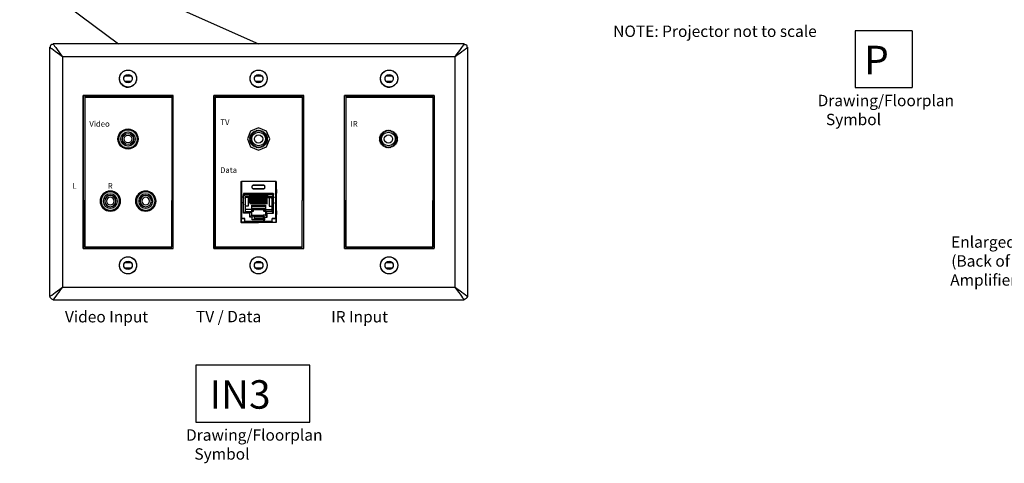
# Model space of a CAD drawing. Units: inches. Extents: x -10 to 100, y -32 to -5.
# Drawn here: x 73 to 90, y -28 to -20 of the extents above; entities that cross this region are included whole.
import ezdxf

# ---------------------------------------------------------------- set-up
doc = ezdxf.new("R2010")
doc.units = ezdxf.units.IN
doc.header["$MEASUREMENT"] = 0
doc.layers.add('1', color=7, linetype='Continuous')
doc.layers.add('7', color=7, linetype='Continuous')
doc.styles.get("Standard").update_dxf_attribs({"font": 'Eurosti.TTF'})

# ---------------------------------------------------------------- blocks, each defined once
blk = doc.blocks.new('3.5MM JACK')
at = {"ltscale": 0.5}
for p, q in [((-0.149, 0.016), (-0.119, 0.016)), ((0.119, 0.016), (0.149, 0.016)), ((-0.149, -0.016), (-0.119, -0.016)), ((0.119, -0.016), (0.149, -0.016))]:
    blk.add_line(p, q, dxfattribs=at)
blk.add_lwpolyline([(0.135, 0.056), (0.15, 0.049), (0.142, 0.034), (0.156, 0.025), (0.146, 0.011), (0.157, 0), (0.146, -0.011), (0.156, -0.025), (0.142, -0.034), (0.15, -0.049), (0.135, -0.056), (0.14, -0.071), (0.125, -0.077), (0.127, -0.093), (0.111, -0.095), (0.111, -0.111), (0.095, -0.111), (0.093, -0.127), (0.077, -0.125), (0.071, -0.14), (0.056, -0.135), (0.049, -0.15), (0.034, -0.142), (0.025, -0.156), (0.011, -0.146), (0, -0.157), (-0.011, -0.146), (-0.025, -0.156), (-0.034, -0.142), (-0.049, -0.15), (-0.056, -0.135), (-0.071, -0.14), (-0.077, -0.125), (-0.093, -0.127), (-0.095, -0.111), (-0.111, -0.111), (-0.111, -0.095), (-0.127, -0.093), (-0.125, -0.077), (-0.14, -0.071), (-0.135, -0.056), (-0.15, -0.049), (-0.142, -0.034), (-0.156, -0.025), (-0.146, -0.011), (-0.157, 0), (-0.146, 0.011), (-0.156, 0.025), (-0.142, 0.034), (-0.15, 0.049), (-0.135, 0.056), (-0.14, 0.071), (-0.125, 0.077), (-0.127, 0.093), (-0.111, 0.095), (-0.111, 0.111), (-0.095, 0.111), (-0.093, 0.127), (-0.077, 0.125), (-0.071, 0.14), (-0.056, 0.135), (-0.049, 0.15), (-0.034, 0.142), (-0.025, 0.156), (-0.011, 0.146), (0, 0.157), (0.011, 0.146), (0.025, 0.156), (0.034, 0.142), (0.049, 0.15), (0.056, 0.135), (0.071, 0.14), (0.077, 0.125), (0.093, 0.127), (0.095, 0.111), (0.111, 0.111), (0.111, 0.095), (0.127, 0.093), (0.125, 0.077), (0.14, 0.071)], close=True, dxfattribs=at)
blk.add_circle((0, 0), 0.12)
blk.add_circle((0, 0), 0.0735, dxfattribs=at)
for start, end in [(6.4142, 173.5858), (186.4142, 353.5858)]:
    blk.add_arc((0, 0), 0.141, start, end, dxfattribs=at)
blk = doc.blocks.new('RCA-L')
h = blk.add_hatch(color=256)
edge = h.paths.add_edge_path(flags=16)
edge.add_arc((0, 0), 0.124, 0, 360)
edge = h.paths.add_edge_path()
edge.add_arc((0, 0), 0.163, 0, 360)
for radius in [0.177, 0.163, 0.163, 0.163, 0.124, 0.124, 0.124, 0.0984, 0.0984, 0.0984, 0.0669, 0.0669, 0.0669]:
    blk.add_circle((0, 0), radius)
blk = doc.blocks.new('RCA-R')
h = blk.add_hatch(color=1)
edge = h.paths.add_edge_path(flags=16)
edge.add_arc((0, 0), 0.124, 0, 360)
edge = h.paths.add_edge_path()
edge.add_arc((0, 0), 0.163, 0, 360)
for radius in [0.177, 0.163, 0.163, 0.163, 0.124, 0.124, 0.124, 0.0984, 0.0984, 0.0984, 0.0669, 0.0669, 0.0669]:
    blk.add_circle((0, 0), radius)
blk = doc.blocks.new('RCA-COMP')
h = blk.add_hatch(color=2)
edge = h.paths.add_edge_path(flags=16)
edge.add_arc((0, 0), 0.124, -90, 270)
edge = h.paths.add_edge_path()
edge.add_arc((0, 0), 0.163, -90, 270)
for radius in [0.177, 0.175, 0.171, 0.163, 0.163, 0.163, 0.124, 0.124, 0.124, 0.0984, 0.0984, 0.0984, 0.0669, 0.0669, 0.0669]:
    blk.add_circle((0, 0), radius)

msp = doc.modelspace()

# ---------------------------------------------------------------- linework, layer by layer
for p, q in [((72.887, -19.008), (76.887, -20.789)), ((72.687, -19.495), (74.426, -20.789)), ((88.382, -20.559), (88.382, -21.559)), ((73.83, -21.724), (75.36, -21.724)), ((76.126, -21.724), (77.656, -21.724)), ((78.421, -21.724), (79.951, -21.724)), ((79.976, -21.696), (79.972, -24.377)), ((73.83, -24.356), (75.36, -24.356)), ((76.126, -24.356), (77.656, -24.356)), ((78.421, -24.356), (79.951, -24.356))]:
    msp.add_line(p, q)
msp.add_lwpolyline([(88.382, -20.559), (87.379, -20.559), (87.379, -21.559), (88.382, -21.559)])
for points in [[(76.69, -22.461), (76.747, -22.6), (76.887, -22.658), (77.026, -22.6), (77.084, -22.461), (77.026, -22.322), (76.887, -22.264), (76.747, -22.322)], [(75.785, -27.435), (77.79, -27.435), (77.79, -26.435), (75.785, -26.435)]]:
    msp.add_lwpolyline(points, close=True)
for centre, radius in [((74.592, -21.4), 0.15), ((76.887, -21.4), 0.15), ((79.183, -21.4), 0.15), ((76.887, -22.461), 0.12), ((79.171, -22.461), 0.12), ((74.28, -23.552), 0.175), ((74.28, -23.552), 0.171), ((74.903, -23.552), 0.175), ((74.903, -23.552), 0.171), ((74.592, -24.681), 0.15), ((76.887, -24.681), 0.15), ((79.183, -24.681), 0.15)]:
    msp.add_circle(centre, radius)
at = {"layer": '1'}
for p, q in [((76.574, -23.347), (76.574, -23.413)), ((76.575, -23.207), (76.584, -23.207)), ((76.575, -23.207), (76.575, -23.922)), ((76.584, -23.857), (76.584, -23.207)), ((77.185, -23.207), (76.588, -23.207)), ((76.588, -23.207), (76.588, -23.857)), ((76.776, -23.321), (76.776, -23.287)), ((76.777, -23.288), (76.776, -23.287)), ((76.777, -23.32), (76.776, -23.321)), ((76.777, -23.32), (76.777, -23.288)), ((76.791, -23.272), (76.981, -23.272)), ((76.791, -23.272), (76.792, -23.273)), ((76.792, -23.335), (76.791, -23.336)), ((76.791, -23.336), (76.981, -23.336)), ((76.981, -23.273), (76.792, -23.273)), ((76.981, -23.335), (76.792, -23.335)), ((76.981, -23.272), (76.981, -23.273)), ((76.981, -23.335), (76.981, -23.336)), ((76.996, -23.288), (76.997, -23.287)), ((76.996, -23.32), (76.996, -23.288)), ((76.996, -23.32), (76.997, -23.321)), ((76.997, -23.321), (76.997, -23.287)), ((77.185, -23.207), (77.185, -23.857)), ((77.199, -23.207), (77.19, -23.207)), ((77.19, -23.857), (77.19, -23.207)), ((77.199, -23.207), (77.199, -23.922)), ((77.2, -23.347), (77.2, -23.413)), ((76.609, -23.486), (76.607, -23.486)), ((76.622, -23.425), (76.622, -23.437)), ((76.622, -23.767), (76.622, -23.437)), ((77.151, -23.437), (76.622, -23.437)), ((77.144, -23.418), (76.63, -23.418)), ((76.726, -23.468), (76.652, -23.468)), ((76.652, -23.468), (76.652, -23.737)), ((76.664, -23.487), (76.652, -23.487)), ((76.654, -23.491), (76.652, -23.491)), ((76.652, -23.505), (76.654, -23.505)), ((76.654, -23.505), (76.654, -23.491)), ((76.664, -23.468), (76.664, -23.487)), ((76.694, -23.487), (76.664, -23.487)), ((76.694, -23.487), (76.695, -23.468)), ((76.734, -23.491), (76.703, -23.491)), ((76.703, -23.491), (76.703, -23.644)), ((76.718, -23.487), (76.718, -23.468)), ((76.718, -23.487), (76.734, -23.487)), ((77.046, -23.453), (76.726, -23.453)), ((76.735, -23.457), (76.726, -23.457)), ((76.734, -23.487), (76.735, -23.457)), ((76.734, -23.59), (76.734, -23.491)), ((76.735, -23.46), (76.737, -23.46)), ((76.737, -23.453), (76.737, -23.607)), ((76.756, -23.453), (76.756, -23.607)), ((76.756, -23.46), (76.758, -23.46)), ((76.775, -23.457), (76.758, -23.457)), ((76.759, -23.487), (76.758, -23.457)), ((76.759, -23.487), (76.774, -23.487)), ((76.774, -23.491), (76.759, -23.491)), ((76.759, -23.59), (76.759, -23.491)), ((76.774, -23.487), (76.775, -23.457)), ((76.774, -23.59), (76.774, -23.491)), ((76.775, -23.46), (76.777, -23.46)), ((76.777, -23.453), (76.777, -23.607)), ((76.795, -23.453), (76.795, -23.607)), ((76.795, -23.46), (76.798, -23.46)), ((76.815, -23.457), (76.798, -23.457)), ((76.798, -23.487), (76.798, -23.457)), ((76.798, -23.487), (76.815, -23.487)), ((76.815, -23.491), (76.798, -23.491)), ((76.798, -23.59), (76.798, -23.491)), ((76.815, -23.487), (76.815, -23.457)), ((76.815, -23.46), (76.818, -23.46)), ((76.815, -23.59), (76.815, -23.491)), ((76.818, -23.453), (76.818, -23.607)), ((76.836, -23.453), (76.836, -23.607)), ((76.836, -23.46), (76.838, -23.46)), ((76.855, -23.457), (76.838, -23.457)), ((76.838, -23.487), (76.838, -23.457)), ((76.838, -23.487), (76.854, -23.487)), ((76.854, -23.491), (76.838, -23.491)), ((76.838, -23.59), (76.838, -23.491)), ((76.854, -23.487), (76.855, -23.457)), ((76.854, -23.59), (76.854, -23.491)), ((76.855, -23.46), (76.857, -23.46)), ((76.857, -23.453), (76.857, -23.607)), ((76.876, -23.453), (76.876, -23.607)), ((76.876, -23.46), (76.878, -23.46)), ((76.896, -23.457), (76.878, -23.457)), ((76.879, -23.487), (76.878, -23.457)), ((76.879, -23.487), (76.895, -23.487)), ((76.879, -23.491), (76.895, -23.491)), ((76.879, -23.59), (76.879, -23.491)), ((76.895, -23.487), (76.896, -23.457)), ((76.895, -23.46), (76.898, -23.46)), ((76.895, -23.59), (76.895, -23.491)), ((76.898, -23.453), (76.898, -23.607)), ((76.915, -23.453), (76.915, -23.607)), ((76.915, -23.46), (76.918, -23.46)), ((76.935, -23.457), (76.918, -23.457)), ((76.918, -23.487), (76.918, -23.457)), ((76.918, -23.487), (76.935, -23.487)), ((76.918, -23.491), (76.935, -23.491)), ((76.918, -23.59), (76.918, -23.491)), ((76.935, -23.487), (76.935, -23.457)), ((76.935, -23.46), (76.938, -23.46)), ((76.935, -23.59), (76.935, -23.491)), ((76.938, -23.453), (76.938, -23.607)), ((76.956, -23.453), (76.956, -23.607)), ((76.956, -23.46), (76.959, -23.46)), ((76.975, -23.457), (76.958, -23.457)), ((76.959, -23.487), (76.958, -23.457)), ((76.959, -23.487), (76.974, -23.487)), ((76.959, -23.491), (76.974, -23.491)), ((76.959, -23.59), (76.959, -23.491)), ((76.974, -23.487), (76.975, -23.457)), ((76.974, -23.59), (76.974, -23.491)), ((76.975, -23.46), (76.977, -23.46)), ((76.977, -23.453), (76.977, -23.607)), ((76.996, -23.453), (76.996, -23.607)), ((76.996, -23.46), (76.998, -23.46)), ((77.015, -23.457), (76.998, -23.457)), ((76.999, -23.487), (76.998, -23.457)), ((76.999, -23.487), (77.015, -23.487)), ((76.999, -23.491), (77.015, -23.491)), ((76.999, -23.59), (76.999, -23.491)), ((77.015, -23.487), (77.015, -23.457)), ((77.015, -23.46), (77.018, -23.46)), ((77.015, -23.59), (77.015, -23.491)), ((77.018, -23.453), (77.018, -23.607)), ((77.035, -23.453), (77.035, -23.607)), ((77.035, -23.46), (77.038, -23.46)), ((77.046, -23.457), (77.038, -23.457)), ((77.038, -23.487), (77.038, -23.457)), ((77.038, -23.487), (77.055, -23.487)), ((77.038, -23.491), (77.071, -23.491)), ((77.038, -23.59), (77.038, -23.491)), ((77.046, -23.468), (77.121, -23.468)), ((77.055, -23.487), (77.055, -23.468)), ((77.071, -23.491), (77.071, -23.644)), ((77.079, -23.487), (77.079, -23.468)), ((77.079, -23.487), (77.109, -23.487)), ((77.109, -23.468), (77.109, -23.487)), ((77.121, -23.487), (77.109, -23.487)), ((77.119, -23.491), (77.121, -23.491)), ((77.119, -23.505), (77.119, -23.491)), ((77.121, -23.505), (77.119, -23.505)), ((77.121, -23.468), (77.121, -23.737)), ((77.151, -23.425), (77.151, -23.437)), ((77.151, -23.767), (77.151, -23.437)), ((77.164, -23.486), (77.166, -23.486)), ((76.609, -23.581), (76.607, -23.581)), ((76.703, -23.644), (76.652, -23.644)), ((76.763, -23.697), (76.652, -23.697)), ((76.734, -23.59), (76.737, -23.59)), ((76.756, -23.59), (76.759, -23.59)), ((76.763, -23.624), (76.763, -23.697)), ((76.763, -23.624), (77.011, -23.624)), ((76.763, -23.649), (77.011, -23.649)), ((76.763, -23.685), (77.011, -23.685)), ((76.763, -23.697), (76.763, -23.737)), ((76.763, -23.698), (77.011, -23.698)), ((76.774, -23.59), (76.777, -23.59)), ((76.778, -23.714), (76.777, -23.716)), ((76.777, -23.716), (76.777, -23.72)), ((76.778, -23.722), (76.778, -23.714)), ((76.784, -23.707), (76.779, -23.707)), ((76.779, -23.723), (76.786, -23.718)), ((76.782, -23.705), (76.784, -23.705)), ((76.784, -23.711), (76.784, -23.705)), ((76.784, -23.705), (76.784, -23.711)), ((76.786, -23.711), (76.786, -23.718)), ((76.786, -23.718), (76.794, -23.723)), ((76.795, -23.716), (76.794, -23.714)), ((76.794, -23.714), (76.794, -23.722)), ((76.795, -23.59), (76.798, -23.59)), ((76.795, -23.72), (76.795, -23.716)), ((76.815, -23.59), (76.818, -23.59)), ((76.836, -23.59), (76.838, -23.59)), ((76.854, -23.59), (76.857, -23.59)), ((76.876, -23.59), (76.879, -23.59)), ((76.898, -23.59), (76.895, -23.59)), ((76.918, -23.59), (76.915, -23.59)), ((76.938, -23.59), (76.935, -23.59)), ((76.959, -23.59), (76.956, -23.59)), ((76.977, -23.59), (76.974, -23.59)), ((76.977, -23.716), (76.979, -23.714)), ((76.977, -23.72), (76.977, -23.716)), ((76.979, -23.714), (76.979, -23.722)), ((76.986, -23.718), (76.979, -23.723)), ((76.986, -23.711), (76.986, -23.718)), ((76.994, -23.723), (76.986, -23.718)), ((76.989, -23.705), (76.989, -23.711)), ((76.989, -23.705), (76.989, -23.711)), ((76.991, -23.705), (76.989, -23.705)), ((76.989, -23.707), (76.994, -23.707)), ((76.994, -23.722), (76.994, -23.714)), ((76.994, -23.714), (76.995, -23.716)), ((76.995, -23.716), (76.995, -23.72)), ((76.999, -23.59), (76.996, -23.59)), ((77.011, -23.624), (77.011, -23.697)), ((77.011, -23.697), (77.011, -23.737)), ((77.011, -23.697), (77.121, -23.697)), ((77.018, -23.59), (77.015, -23.59)), ((77.038, -23.59), (77.035, -23.59)), ((77.071, -23.644), (77.121, -23.644)), ((77.164, -23.581), (77.166, -23.581)), ((76.574, -23.722), (76.574, -23.787)), ((76.584, -23.857), (76.582, -23.858)), ((76.582, -23.858), (76.582, -23.915)), ((76.582, -23.858), (76.647, -23.858)), ((76.588, -23.857), (76.584, -23.857)), ((76.648, -23.857), (76.588, -23.857)), ((76.732, -23.767), (76.622, -23.767)), ((76.647, -23.858), (76.648, -23.857)), ((76.647, -23.92), (76.647, -23.858)), ((76.648, -23.913), (76.648, -23.857)), ((76.652, -23.737), (76.763, -23.737)), ((76.732, -23.833), (76.732, -23.767)), ((76.776, -23.833), (76.732, -23.833)), ((76.763, -23.737), (76.763, -23.802)), ((76.763, -23.802), (76.807, -23.802)), ((76.776, -23.884), (76.776, -23.833)), ((76.997, -23.884), (76.776, -23.884)), ((76.777, -23.72), (76.778, -23.722)), ((76.779, -23.723), (76.778, -23.722)), ((76.779, -23.73), (76.784, -23.73)), ((76.791, -23.725), (76.782, -23.725)), ((76.784, -23.731), (76.782, -23.731)), ((76.784, -23.732), (76.784, -23.725)), ((76.784, -23.732), (76.784, -23.725)), ((76.794, -23.722), (76.795, -23.72)), ((76.794, -23.722), (76.794, -23.723)), ((76.807, -23.802), (76.807, -23.876)), ((76.966, -23.807), (76.807, -23.807)), ((76.807, -23.813), (76.966, -23.813)), ((76.807, -23.825), (76.966, -23.825)), ((76.966, -23.857), (76.807, -23.857)), ((76.807, -23.858), (76.966, -23.858)), ((77.011, -23.802), (76.966, -23.802)), ((76.966, -23.802), (76.966, -23.876)), ((76.979, -23.722), (76.977, -23.72)), ((76.979, -23.722), (76.979, -23.723)), ((76.982, -23.725), (76.991, -23.725)), ((76.989, -23.725), (76.989, -23.732)), ((76.989, -23.732), (76.989, -23.725)), ((76.994, -23.73), (76.989, -23.73)), ((76.989, -23.731), (76.991, -23.731)), ((76.995, -23.72), (76.994, -23.722)), ((76.994, -23.723), (76.994, -23.722)), ((76.997, -23.833), (77.04, -23.833)), ((76.997, -23.884), (76.997, -23.833)), ((77.011, -23.737), (77.011, -23.802)), ((77.121, -23.737), (77.011, -23.737)), ((77.04, -23.767), (77.151, -23.767)), ((77.04, -23.833), (77.04, -23.767)), ((77.125, -23.913), (77.125, -23.857)), ((77.125, -23.857), (77.185, -23.857)), ((77.126, -23.858), (77.125, -23.857)), ((77.126, -23.92), (77.126, -23.858)), ((77.192, -23.858), (77.126, -23.858)), ((77.185, -23.857), (77.19, -23.857)), ((77.19, -23.857), (77.192, -23.858)), ((77.192, -23.858), (77.192, -23.915)), ((77.2, -23.722), (77.2, -23.787)), ((76.582, -23.915), (76.575, -23.922)), ((76.58, -23.926), (76.586, -23.92)), ((76.58, -23.926), (76.887, -23.926)), ((76.586, -23.92), (76.582, -23.915)), ((76.647, -23.92), (76.586, -23.92)), ((76.647, -23.92), (76.648, -23.918)), ((77.125, -23.913), (76.648, -23.913)), ((76.648, -23.913), (76.648, -23.918)), ((76.648, -23.918), (77.125, -23.918)), ((76.687, -23.919), (76.687, -23.92)), ((76.711, -23.919), (76.687, -23.919)), ((76.687, -23.921), (76.687, -23.922)), ((76.711, -23.922), (76.687, -23.922)), ((76.812, -23.919), (76.762, -23.919)), ((76.812, -23.922), (76.762, -23.922)), ((76.911, -23.919), (76.861, -23.919)), ((76.911, -23.922), (76.861, -23.922)), ((77.194, -23.926), (76.887, -23.926)), ((77.012, -23.919), (76.961, -23.919)), ((77.012, -23.922), (76.961, -23.922)), ((77.086, -23.919), (77.062, -23.919)), ((77.086, -23.922), (77.062, -23.922)), ((77.086, -23.919), (77.086, -23.92)), ((77.086, -23.921), (77.086, -23.922)), ((77.125, -23.913), (77.125, -23.918)), ((77.126, -23.92), (77.125, -23.918)), ((77.126, -23.92), (77.187, -23.92)), ((77.187, -23.92), (77.192, -23.915)), ((77.194, -23.926), (77.187, -23.92)), ((77.192, -23.915), (77.199, -23.922))]:
    msp.add_line(p, q, dxfattribs=at)
for points in [[(76.575, -23.323), (76.574, -23.334), (76.574, -23.347)], [(76.584, -23.207), (76.585, -23.207), (76.588, -23.207)], [(76.776, -23.287), (76.781, -23.277), (76.791, -23.272)], [(76.791, -23.336), (76.781, -23.332), (76.776, -23.321)], [(76.792, -23.273), (76.781, -23.277), (76.777, -23.288)], [(76.777, -23.32), (76.781, -23.331), (76.792, -23.335)], [(76.997, -23.287), (76.992, -23.277), (76.981, -23.272)], [(76.981, -23.273), (76.991, -23.277), (76.996, -23.288)], [(76.996, -23.32), (76.991, -23.331), (76.981, -23.335)], [(76.981, -23.336), (76.992, -23.332), (76.997, -23.321)], [(77.19, -23.207), (77.189, -23.207), (77.185, -23.207)], [(77.2, -23.347), (77.2, -23.334), (77.199, -23.323)], [(76.574, -23.413), (76.574, -23.425), (76.575, -23.436)], [(76.63, -23.418), (76.624, -23.42), (76.622, -23.425)], [(76.652, -23.468), (76.649, -23.466), (76.644, -23.459), (76.634, -23.449), (76.622, -23.437)], [(76.726, -23.437), (76.726, -23.453), (76.726, -23.464), (76.726, -23.468)], [(77.046, -23.437), (77.046, -23.453), (77.046, -23.464), (77.046, -23.468)], [(77.121, -23.468), (77.123, -23.466), (77.13, -23.459), (77.14, -23.449), (77.151, -23.437)], [(77.144, -23.418), (77.149, -23.42), (77.151, -23.425)], [(77.199, -23.436), (77.2, -23.425), (77.2, -23.413)], [(76.575, -23.698), (76.574, -23.708), (76.574, -23.722)], [(76.652, -23.615), (76.652, -23.61), (76.652, -23.605)], [(76.77, -23.716), (76.772, -23.716), (76.777, -23.716)], [(76.786, -23.711), (76.779, -23.711), (76.775, -23.711)], [(76.778, -23.714), (76.779, -23.714), (76.781, -23.712), (76.786, -23.711)], [(76.798, -23.711), (76.794, -23.711), (76.786, -23.711)], [(76.786, -23.711), (76.791, -23.712), (76.793, -23.713), (76.794, -23.714)], [(76.795, -23.716), (76.802, -23.716), (76.804, -23.716)], [(76.977, -23.716), (76.971, -23.716), (76.969, -23.716)], [(76.975, -23.711), (76.979, -23.711), (76.986, -23.711)], [(76.986, -23.711), (76.982, -23.712), (76.98, -23.713), (76.979, -23.714)], [(76.986, -23.711), (76.994, -23.711), (76.998, -23.711)], [(76.994, -23.714), (76.992, -23.712), (76.986, -23.711)], [(77.004, -23.716), (77.002, -23.716), (76.995, -23.716)], [(77.121, -23.605), (77.121, -23.61), (77.121, -23.615)], [(77.2, -23.722), (77.2, -23.708), (77.199, -23.698)], [(76.574, -23.787), (76.574, -23.8), (76.575, -23.811)], [(76.652, -23.737), (76.649, -23.738), (76.644, -23.745), (76.634, -23.755), (76.622, -23.767)], [(76.763, -23.737), (76.761, -23.738), (76.754, -23.745), (76.744, -23.755), (76.732, -23.767)], [(76.763, -23.802), (76.761, -23.805), (76.754, -23.811), (76.744, -23.821), (76.732, -23.833)], [(76.777, -23.72), (76.772, -23.72), (76.77, -23.72)], [(76.775, -23.725), (76.777, -23.725), (76.782, -23.725)], [(76.807, -23.802), (76.804, -23.805), (76.798, -23.811), (76.788, -23.821), (76.776, -23.833)], [(76.807, -23.876), (76.803, -23.88), (76.791, -23.883), (76.776, -23.884)], [(76.782, -23.725), (76.781, -23.725), (76.78, -23.725), (76.779, -23.725), (76.779, -23.724), (76.779, -23.723)], [(76.794, -23.723), (76.794, -23.724), (76.793, -23.725), (76.792, -23.725), (76.791, -23.725)], [(76.791, -23.725), (76.795, -23.725), (76.798, -23.725)], [(76.804, -23.72), (76.802, -23.72), (76.795, -23.72)], [(76.966, -23.802), (76.968, -23.805), (76.975, -23.811), (76.985, -23.821), (76.997, -23.833)], [(76.966, -23.876), (76.97, -23.88), (76.981, -23.883), (76.997, -23.884)], [(76.969, -23.72), (76.971, -23.72), (76.977, -23.72)], [(76.982, -23.725), (76.977, -23.725), (76.975, -23.725)], [(76.979, -23.723), (76.979, -23.724), (76.979, -23.725), (76.98, -23.725), (76.981, -23.725), (76.982, -23.725)], [(76.991, -23.725), (76.992, -23.725), (76.993, -23.725), (76.994, -23.724), (76.994, -23.723)], [(76.998, -23.725), (76.996, -23.725), (76.991, -23.725)], [(76.995, -23.72), (77.002, -23.72), (77.004, -23.72)], [(77.011, -23.737), (77.013, -23.738), (77.02, -23.745), (77.029, -23.755), (77.04, -23.767)], [(77.011, -23.802), (77.013, -23.805), (77.02, -23.811), (77.029, -23.821), (77.04, -23.833)], [(77.121, -23.737), (77.123, -23.738), (77.13, -23.745), (77.14, -23.755), (77.151, -23.767)], [(77.199, -23.811), (77.2, -23.8), (77.2, -23.787)], [(76.575, -23.922), (76.575, -23.923), (76.575, -23.925), (76.576, -23.925), (76.578, -23.926), (76.58, -23.926)], [(77.199, -23.922), (77.199, -23.923), (77.198, -23.925), (77.197, -23.925), (77.196, -23.926), (77.194, -23.926)]]:
    msp.add_lwpolyline(points, dxfattribs=at)
for points in [[(76.786, -23.732), (76.796, -23.728), (76.8, -23.718), (76.796, -23.709), (76.786, -23.705), (76.777, -23.709), (76.773, -23.718), (76.777, -23.728)], [(76.986, -23.732), (76.996, -23.728), (77, -23.718), (76.996, -23.709), (76.986, -23.705), (76.977, -23.709), (76.973, -23.718), (76.977, -23.728)]]:
    msp.add_lwpolyline(points, close=True, dxfattribs=at)
at = {"layer": '7'}
for p, q in [((73.212, -20.85), (73.212, -25.23)), ((73.217, -20.854), (73.212, -20.85)), ((73.229, -20.863), (73.217, -20.854)), ((73.223, -20.846), (73.221, -20.856)), ((73.221, -20.856), (73.221, -20.858)), ((73.224, -20.837), (73.223, -20.846)), ((73.225, -20.83), (73.224, -20.837)), ((73.227, -20.824), (73.225, -20.83)), ((73.228, -20.817), (73.227, -20.824)), ((73.232, -20.813), (73.228, -20.817)), ((73.25, -20.877), (73.229, -20.863)), ((73.234, -20.808), (73.232, -20.813)), ((73.24, -20.805), (73.234, -20.808)), ((73.245, -20.801), (73.24, -20.805)), ((73.257, -20.799), (73.245, -20.801)), ((73.279, -20.898), (73.25, -20.877)), ((73.265, -20.799), (73.257, -20.799)), ((73.273, -20.799), (73.265, -20.799)), ((80.502, -20.789), (73.273, -20.789)), ((73.273, -20.789), (73.275, -20.795)), ((73.28, -20.799), (73.273, -20.799)), ((73.275, -20.795), (73.286, -20.808)), ((73.313, -20.923), (73.279, -20.898)), ((73.286, -20.808), (73.3, -20.828)), ((73.3, -20.828), (73.321, -20.856)), ((73.351, -20.952), (73.313, -20.923)), ((73.321, -20.856), (73.346, -20.891)), ((73.346, -20.891), (73.375, -20.929)), ((73.375, -20.929), (73.405, -20.971)), ((80.4, -20.929), (80.37, -20.971)), ((80.429, -20.891), (80.4, -20.929)), ((80.423, -20.952), (80.461, -20.923)), ((80.454, -20.856), (80.429, -20.891)), ((80.475, -20.828), (80.454, -20.856)), ((80.461, -20.923), (80.496, -20.898)), ((80.489, -20.808), (80.475, -20.828)), ((80.5, -20.795), (80.489, -20.808)), ((80.494, -20.799), (80.502, -20.799)), ((80.496, -20.898), (80.524, -20.877)), ((80.502, -20.789), (80.5, -20.795)), ((80.502, -20.799), (80.51, -20.799)), ((80.51, -20.799), (80.518, -20.799)), ((80.518, -20.799), (80.53, -20.801)), ((80.524, -20.877), (80.545, -20.863)), ((80.53, -20.801), (80.535, -20.805)), ((80.535, -20.805), (80.54, -20.808)), ((80.54, -20.808), (80.543, -20.813)), ((80.543, -20.813), (80.547, -20.817)), ((80.545, -20.863), (80.557, -20.854)), ((80.547, -20.817), (80.548, -20.824)), ((80.548, -20.824), (80.549, -20.83)), ((80.549, -20.83), (80.551, -20.837)), ((80.551, -20.837), (80.552, -20.846)), ((80.552, -20.846), (80.553, -20.856)), ((80.553, -20.856), (80.553, -20.858)), ((80.557, -20.854), (80.563, -20.85)), ((80.563, -20.85), (80.563, -25.23)), ((73.393, -20.982), (73.351, -20.952)), ((73.438, -21.015), (73.393, -20.982)), ((73.405, -20.971), (73.438, -21.015)), ((80.337, -21.015), (73.438, -21.015)), ((73.438, -21.015), (73.438, -25.065)), ((80.37, -20.971), (80.337, -21.015)), ((80.337, -21.015), (80.381, -20.982)), ((80.337, -21.015), (80.337, -25.065)), ((80.381, -20.982), (80.423, -20.952)), ((74.475, -21.304), (74.505, -21.276)), ((74.505, -21.276), (74.54, -21.258)), ((74.54, -21.258), (74.581, -21.249)), ((74.581, -21.249), (74.622, -21.251)), ((74.622, -21.251), (74.661, -21.266)), ((74.661, -21.266), (74.694, -21.289)), ((74.694, -21.289), (74.72, -21.321)), ((76.77, -21.304), (76.8, -21.276)), ((76.8, -21.276), (76.836, -21.258)), ((76.836, -21.258), (76.876, -21.249)), ((76.876, -21.249), (76.917, -21.251)), ((76.917, -21.251), (76.956, -21.266)), ((76.956, -21.266), (76.989, -21.289)), ((76.989, -21.289), (77.015, -21.321)), ((79.065, -21.304), (79.095, -21.276)), ((79.095, -21.276), (79.131, -21.258)), ((79.131, -21.258), (79.171, -21.249)), ((79.171, -21.249), (79.212, -21.251)), ((79.212, -21.251), (79.252, -21.266)), ((79.252, -21.266), (79.284, -21.289)), ((79.284, -21.289), (79.311, -21.321)), ((74.442, -21.379), (74.454, -21.339)), ((74.442, -21.421), (74.442, -21.379)), ((74.454, -21.46), (74.442, -21.421)), ((74.454, -21.339), (74.475, -21.304)), ((74.475, -21.496), (74.454, -21.46)), ((74.519, -21.381), (74.536, -21.35)), ((74.519, -21.418), (74.519, -21.381)), ((74.536, -21.45), (74.519, -21.418)), ((74.535, -21.35), (74.647, -21.35)), ((74.647, -21.45), (74.535, -21.45)), ((74.536, -21.35), (74.561, -21.331)), ((74.561, -21.468), (74.536, -21.45)), ((74.561, -21.331), (74.591, -21.325)), ((74.591, -21.325), (74.622, -21.331)), ((74.622, -21.331), (74.647, -21.35)), ((74.647, -21.45), (74.622, -21.468)), ((74.647, -21.35), (74.664, -21.381)), ((74.664, -21.418), (74.647, -21.45)), ((74.664, -21.381), (74.664, -21.418)), ((74.72, -21.321), (74.737, -21.359)), ((74.737, -21.44), (74.72, -21.478)), ((74.737, -21.359), (74.742, -21.4)), ((74.742, -21.4), (74.737, -21.44)), ((76.737, -21.379), (76.749, -21.339)), ((76.737, -21.421), (76.737, -21.379)), ((76.749, -21.46), (76.737, -21.421)), ((76.749, -21.339), (76.77, -21.304)), ((76.77, -21.496), (76.749, -21.46)), ((76.815, -21.381), (76.832, -21.35)), ((76.815, -21.418), (76.815, -21.381)), ((76.832, -21.45), (76.815, -21.418)), ((76.83, -21.35), (76.942, -21.35)), ((76.942, -21.45), (76.83, -21.45)), ((76.832, -21.35), (76.857, -21.331)), ((76.857, -21.468), (76.832, -21.45)), ((76.857, -21.331), (76.887, -21.325)), ((76.887, -21.325), (76.917, -21.331)), ((76.917, -21.331), (76.942, -21.35)), ((76.942, -21.45), (76.917, -21.468)), ((76.942, -21.35), (76.959, -21.381)), ((76.959, -21.418), (76.942, -21.45)), ((76.959, -21.381), (76.959, -21.418)), ((77.015, -21.321), (77.032, -21.359)), ((77.032, -21.44), (77.015, -21.478)), ((77.032, -21.359), (77.038, -21.4)), ((77.038, -21.4), (77.032, -21.44)), ((79.032, -21.379), (79.044, -21.339)), ((79.032, -21.421), (79.032, -21.379)), ((79.044, -21.46), (79.032, -21.421)), ((79.044, -21.339), (79.065, -21.304)), ((79.065, -21.496), (79.044, -21.46)), ((79.11, -21.381), (79.127, -21.35)), ((79.11, -21.418), (79.11, -21.381)), ((79.127, -21.45), (79.11, -21.418)), ((79.126, -21.35), (79.237, -21.35)), ((79.237, -21.45), (79.126, -21.45)), ((79.127, -21.35), (79.152, -21.331)), ((79.152, -21.468), (79.127, -21.45)), ((79.152, -21.331), (79.182, -21.325)), ((79.182, -21.325), (79.212, -21.331)), ((79.212, -21.331), (79.237, -21.35)), ((79.237, -21.45), (79.212, -21.468)), ((79.237, -21.35), (79.254, -21.381)), ((79.254, -21.418), (79.237, -21.45)), ((79.254, -21.381), (79.254, -21.418)), ((79.311, -21.321), (79.328, -21.359)), ((79.328, -21.44), (79.311, -21.478)), ((79.328, -21.359), (79.333, -21.4)), ((79.333, -21.4), (79.328, -21.44)), ((74.505, -21.523), (74.475, -21.496)), ((74.489, -21.51), (74.522, -21.534)), ((74.54, -21.541), (74.505, -21.523)), ((74.522, -21.534), (74.561, -21.548)), ((74.581, -21.551), (74.54, -21.541)), ((74.591, -21.475), (74.561, -21.468)), ((74.561, -21.548), (74.602, -21.551)), ((74.622, -21.548), (74.581, -21.551)), ((74.622, -21.468), (74.591, -21.475)), ((74.602, -21.551), (74.643, -21.541)), ((74.661, -21.534), (74.622, -21.548)), ((74.643, -21.541), (74.678, -21.523)), ((74.694, -21.51), (74.661, -21.534)), ((74.72, -21.478), (74.694, -21.51)), ((76.8, -21.523), (76.77, -21.496)), ((76.784, -21.51), (76.817, -21.534)), ((76.836, -21.541), (76.8, -21.523)), ((76.817, -21.534), (76.857, -21.548)), ((76.876, -21.551), (76.836, -21.541)), ((76.887, -21.475), (76.857, -21.468)), ((76.857, -21.548), (76.897, -21.551)), ((76.917, -21.548), (76.876, -21.551)), ((76.917, -21.468), (76.887, -21.475)), ((76.897, -21.551), (76.938, -21.541)), ((76.956, -21.534), (76.917, -21.548)), ((76.938, -21.541), (76.973, -21.523)), ((76.989, -21.51), (76.956, -21.534)), ((77.015, -21.478), (76.989, -21.51)), ((79.095, -21.523), (79.065, -21.496)), ((79.08, -21.51), (79.112, -21.534)), ((79.131, -21.541), (79.095, -21.523)), ((79.112, -21.534), (79.152, -21.548)), ((79.171, -21.551), (79.131, -21.541)), ((79.182, -21.475), (79.152, -21.468)), ((79.152, -21.548), (79.192, -21.551)), ((79.212, -21.548), (79.171, -21.551)), ((79.212, -21.468), (79.182, -21.475)), ((79.192, -21.551), (79.233, -21.541)), ((79.252, -21.534), (79.212, -21.548)), ((79.233, -21.541), (79.269, -21.523)), ((79.284, -21.51), (79.252, -21.534)), ((79.311, -21.478), (79.284, -21.51)), ((75.385, -21.696), (73.805, -21.696)), ((73.805, -22.23), (73.805, -21.696)), ((73.809, -21.703), (75.381, -21.703)), ((73.809, -22.226), (73.809, -21.703)), ((73.83, -21.724), (73.83, -24.356)), ((75.36, -21.724), (75.36, -22.876)), ((75.381, -22.291), (75.381, -21.703)), ((75.385, -22.457), (75.385, -21.696)), ((77.681, -21.696), (76.101, -21.696)), ((76.101, -22.23), (76.101, -21.696)), ((76.105, -21.703), (77.677, -21.703)), ((76.105, -22.226), (76.105, -21.703)), ((76.126, -21.724), (76.126, -24.356)), ((77.656, -21.724), (77.656, -22.876)), ((77.677, -22.291), (77.677, -21.703)), ((77.681, -22.457), (77.681, -21.696)), ((79.976, -21.696), (78.396, -21.696)), ((78.396, -22.23), (78.396, -21.696)), ((78.4, -21.703), (79.972, -21.703)), ((78.4, -22.226), (78.4, -21.703)), ((78.421, -21.724), (78.421, -24.356)), ((79.951, -21.724), (79.951, -22.876)), ((79.972, -22.291), (79.972, -21.703)), ((79.976, -22.457), (79.976, -21.696)), ((73.805, -23.125), (73.805, -22.23)), ((73.809, -22.871), (73.809, -22.226)), ((75.381, -22.455), (75.381, -22.291)), ((76.101, -23.125), (76.101, -22.23)), ((76.105, -22.871), (76.105, -22.226)), ((77.677, -22.455), (77.677, -22.291)), ((78.396, -23.125), (78.396, -22.23)), ((78.4, -22.871), (78.4, -22.226)), ((79.972, -22.455), (79.972, -22.291)), ((75.381, -22.543), (75.381, -22.455)), ((75.385, -23.793), (75.385, -22.457)), ((77.677, -22.543), (77.677, -22.455)), ((77.681, -23.793), (77.681, -22.457)), ((79.972, -22.543), (79.972, -22.455)), ((79.976, -23.793), (79.976, -22.457)), ((75.381, -22.543), (75.381, -23.789)), ((77.677, -22.543), (77.677, -23.789)), ((79.972, -22.543), (79.972, -23.789)), ((73.809, -23.537), (73.809, -22.871)), ((75.36, -22.876), (75.36, -23.544)), ((76.105, -23.537), (76.105, -22.871)), ((77.656, -22.876), (77.656, -23.544)), ((78.4, -23.537), (78.4, -22.871)), ((79.951, -22.876), (79.951, -23.544)), ((73.805, -24.384), (73.805, -23.125)), ((76.101, -24.384), (76.101, -23.125)), ((78.396, -24.384), (78.396, -23.125)), ((73.809, -23.537), (73.809, -24.377)), ((75.36, -24.356), (75.36, -23.544)), ((76.105, -23.537), (76.105, -24.377)), ((77.656, -24.356), (77.656, -23.544)), ((78.4, -23.537), (78.4, -24.377)), ((79.951, -24.356), (79.951, -23.544)), ((75.381, -23.789), (75.381, -24.377)), ((75.385, -24.384), (75.385, -23.793)), ((77.677, -23.789), (77.677, -24.377)), ((77.681, -24.384), (77.681, -23.793)), ((79.972, -23.789), (79.972, -24.377)), ((79.976, -24.384), (79.976, -23.793)), ((73.805, -24.384), (75.385, -24.384)), ((73.809, -24.377), (75.381, -24.377)), ((76.101, -24.384), (77.681, -24.384)), ((76.105, -24.377), (77.677, -24.377)), ((78.396, -24.384), (79.976, -24.384)), ((78.4, -24.377), (79.972, -24.377)), ((74.475, -24.585), (74.505, -24.557)), ((74.505, -24.557), (74.54, -24.539)), ((74.54, -24.539), (74.581, -24.53)), ((74.581, -24.53), (74.622, -24.532)), ((74.622, -24.532), (74.661, -24.547)), ((74.661, -24.547), (74.694, -24.57)), ((74.694, -24.57), (74.72, -24.602)), ((76.77, -24.585), (76.8, -24.557)), ((76.8, -24.557), (76.836, -24.539)), ((76.836, -24.539), (76.876, -24.53)), ((76.876, -24.53), (76.917, -24.532)), ((76.917, -24.532), (76.956, -24.547)), ((76.956, -24.547), (76.989, -24.57)), ((76.989, -24.57), (77.015, -24.602)), ((79.065, -24.585), (79.095, -24.557)), ((79.095, -24.557), (79.131, -24.539)), ((79.131, -24.539), (79.171, -24.53)), ((79.171, -24.53), (79.212, -24.532)), ((79.212, -24.532), (79.252, -24.547)), ((79.252, -24.547), (79.284, -24.57)), ((79.284, -24.57), (79.311, -24.602)), ((74.442, -24.66), (74.454, -24.62)), ((74.442, -24.702), (74.442, -24.66)), ((74.454, -24.741), (74.442, -24.702)), ((74.454, -24.62), (74.475, -24.585)), ((74.475, -24.776), (74.454, -24.741)), ((74.519, -24.662), (74.536, -24.631)), ((74.519, -24.699), (74.519, -24.662)), ((74.536, -24.73), (74.519, -24.699)), ((74.535, -24.631), (74.647, -24.631)), ((74.647, -24.73), (74.535, -24.73)), ((74.536, -24.631), (74.561, -24.612)), ((74.561, -24.749), (74.536, -24.73)), ((74.561, -24.612), (74.591, -24.606)), ((74.591, -24.755), (74.561, -24.749)), ((74.591, -24.606), (74.622, -24.612)), ((74.622, -24.749), (74.591, -24.755)), ((74.622, -24.612), (74.647, -24.631)), ((74.647, -24.73), (74.622, -24.749)), ((74.647, -24.631), (74.664, -24.662)), ((74.664, -24.699), (74.647, -24.73)), ((74.664, -24.662), (74.664, -24.699)), ((74.72, -24.602), (74.737, -24.64)), ((74.737, -24.721), (74.72, -24.759)), ((74.737, -24.64), (74.742, -24.681)), ((74.742, -24.681), (74.737, -24.721)), ((76.737, -24.66), (76.749, -24.62)), ((76.737, -24.702), (76.737, -24.66)), ((76.749, -24.741), (76.737, -24.702)), ((76.749, -24.62), (76.77, -24.585)), ((76.77, -24.776), (76.749, -24.741)), ((76.815, -24.662), (76.832, -24.631)), ((76.815, -24.699), (76.815, -24.662)), ((76.832, -24.73), (76.815, -24.699)), ((76.83, -24.631), (76.942, -24.631)), ((76.942, -24.73), (76.83, -24.73)), ((76.832, -24.631), (76.857, -24.612)), ((76.857, -24.749), (76.832, -24.73)), ((76.857, -24.612), (76.887, -24.606)), ((76.887, -24.755), (76.857, -24.749)), ((76.887, -24.606), (76.917, -24.612)), ((76.917, -24.749), (76.887, -24.755)), ((76.917, -24.612), (76.942, -24.631)), ((76.942, -24.73), (76.917, -24.749)), ((76.942, -24.631), (76.959, -24.662)), ((76.959, -24.699), (76.942, -24.73)), ((76.959, -24.662), (76.959, -24.699)), ((77.015, -24.602), (77.032, -24.64)), ((77.032, -24.721), (77.015, -24.759)), ((77.032, -24.64), (77.038, -24.681)), ((77.038, -24.681), (77.032, -24.721)), ((79.032, -24.66), (79.044, -24.62)), ((79.032, -24.702), (79.032, -24.66)), ((79.044, -24.741), (79.032, -24.702)), ((79.044, -24.62), (79.065, -24.585)), ((79.065, -24.776), (79.044, -24.741)), ((79.11, -24.662), (79.127, -24.631)), ((79.11, -24.699), (79.11, -24.662)), ((79.127, -24.73), (79.11, -24.699)), ((79.126, -24.631), (79.237, -24.631)), ((79.237, -24.73), (79.126, -24.73)), ((79.127, -24.631), (79.152, -24.612)), ((79.152, -24.749), (79.127, -24.73)), ((79.152, -24.612), (79.182, -24.606)), ((79.182, -24.755), (79.152, -24.749)), ((79.182, -24.606), (79.212, -24.612)), ((79.212, -24.749), (79.182, -24.755)), ((79.212, -24.612), (79.237, -24.631)), ((79.237, -24.73), (79.212, -24.749)), ((79.237, -24.631), (79.254, -24.662)), ((79.254, -24.699), (79.237, -24.73)), ((79.254, -24.662), (79.254, -24.699)), ((79.311, -24.602), (79.328, -24.64)), ((79.328, -24.721), (79.311, -24.759)), ((79.328, -24.64), (79.333, -24.681)), ((79.333, -24.681), (79.328, -24.721)), ((74.505, -24.804), (74.475, -24.776)), ((74.54, -24.822), (74.505, -24.804)), ((74.581, -24.831), (74.54, -24.822)), ((74.622, -24.829), (74.581, -24.831)), ((74.661, -24.814), (74.622, -24.829)), ((74.694, -24.791), (74.661, -24.814)), ((74.72, -24.759), (74.694, -24.791)), ((76.8, -24.804), (76.77, -24.776)), ((76.836, -24.822), (76.8, -24.804)), ((76.876, -24.831), (76.836, -24.822)), ((76.917, -24.829), (76.876, -24.831)), ((76.956, -24.814), (76.917, -24.829)), ((76.989, -24.791), (76.956, -24.814)), ((77.015, -24.759), (76.989, -24.791)), ((79.095, -24.804), (79.065, -24.776)), ((79.131, -24.822), (79.095, -24.804)), ((79.171, -24.831), (79.131, -24.822)), ((79.212, -24.829), (79.171, -24.831)), ((79.252, -24.814), (79.212, -24.829)), ((79.284, -24.791), (79.252, -24.814)), ((79.311, -24.759), (79.284, -24.791)), ((73.351, -25.128), (73.393, -25.098)), ((73.393, -25.098), (73.438, -25.065)), ((73.438, -25.065), (73.405, -25.108)), ((73.438, -25.065), (80.337, -25.065)), ((80.337, -25.065), (80.37, -25.108)), ((80.381, -25.098), (80.337, -25.065)), ((80.423, -25.128), (80.381, -25.098)), ((73.212, -25.23), (73.217, -25.226)), ((73.215, -25.228), (73.216, -25.234)), ((73.216, -25.234), (73.219, -25.24)), ((73.217, -25.226), (73.229, -25.217)), ((73.219, -25.24), (73.223, -25.244)), ((73.223, -25.244), (73.231, -25.251)), ((73.229, -25.217), (73.25, -25.203)), ((73.231, -25.251), (73.234, -25.255)), ((73.234, -25.255), (73.238, -25.261)), ((73.238, -25.261), (73.246, -25.267)), ((73.246, -25.267), (73.255, -25.274)), ((73.25, -25.203), (73.279, -25.182)), ((73.255, -25.274), (73.27, -25.279)), ((73.286, -25.272), (73.275, -25.286)), ((73.279, -25.182), (73.313, -25.157)), ((73.3, -25.253), (73.286, -25.272)), ((73.321, -25.224), (73.3, -25.253)), ((73.313, -25.157), (73.351, -25.128)), ((73.346, -25.19), (73.321, -25.224)), ((73.375, -25.152), (73.346, -25.19)), ((73.405, -25.108), (73.375, -25.152)), ((80.37, -25.108), (80.4, -25.152)), ((80.4, -25.152), (80.429, -25.19)), ((80.461, -25.157), (80.423, -25.128)), ((80.429, -25.19), (80.454, -25.224)), ((80.454, -25.224), (80.475, -25.253)), ((80.496, -25.182), (80.461, -25.157)), ((80.475, -25.253), (80.489, -25.272)), ((80.489, -25.272), (80.5, -25.286)), ((80.524, -25.203), (80.496, -25.182)), ((80.519, -25.274), (80.505, -25.279)), ((80.528, -25.267), (80.519, -25.274)), ((80.545, -25.217), (80.524, -25.203)), ((80.536, -25.261), (80.528, -25.267)), ((80.54, -25.255), (80.536, -25.261)), ((80.544, -25.251), (80.54, -25.255)), ((80.552, -25.244), (80.544, -25.251)), ((80.557, -25.226), (80.545, -25.217)), ((80.556, -25.24), (80.552, -25.244)), ((80.559, -25.234), (80.556, -25.24)), ((80.563, -25.23), (80.557, -25.226)), ((80.56, -25.228), (80.559, -25.234)), ((73.27, -25.279), (73.279, -25.28)), ((73.275, -25.286), (73.273, -25.289)), ((73.273, -25.289), (80.502, -25.289)), ((73.279, -25.28), (73.28, -25.28)), ((80.496, -25.28), (80.494, -25.28)), ((80.505, -25.279), (80.496, -25.28)), ((80.5, -25.286), (80.502, -25.289))]:
    msp.add_line(p, q, dxfattribs=at)

# ---------------------------------------------------------------- block references
for name, p in [('RCA-COMP', (74.591, -22.461)), ('3.5MM JACK', (76.887, -22.461)), ('3.5MM JACK', (79.171, -22.461))]:
    msp.add_blockref(name, p)
at = {"xscale": -1, "rotation": 270}
for name, p in [('RCA-R', (74.28, -23.552)), ('RCA-L', (74.903, -23.552))]:
    msp.add_blockref(name, p, dxfattribs=at)

# ---------------------------------------------------------------- texts
at = {"attachment_point": 1}
for s, width, insert, char_height in [('{\\fEurostile|b0|i1|c0|p34;\\Q0.1;NOTE: Projector not to scale}', 3.70216, (83.122, -20.468), 0.2), ('\\pi0.31315;{\\Q0.1;P}', 1.00227, (87.379, -20.823), 0.5), ('\\pi-0.011966;{\\Q0.1;Drawing/Floorplan \\P\\pi0.72122;Symbol}', 2.3099, (86.719, -21.685), 0.2), ('\\pi0.57149;{\\Q0.1;Video}', 1.47802, (73.854, -22.145), 0.1), ('\\pi0.65731;{\\Q0.1;TV}', 1.47802, (76.15, -22.115), 0.1), ('\\pi0.68519;{\\Q0.1;IR}', 1.47802, (78.435, -22.145), 0.1), ('\\pi0.59874;{\\Q0.1;Data}', 1.47802, (76.15, -22.957), 0.1), ('\\pi0.70757;{\\Q0.1;L}', 1.47802, (73.543, -23.236), 0.1), ('\\pi0.70046;{\\Q0.1;R}', 1.47802, (74.166, -23.236), 0.1), ('\\pi0.078683;{\\Q0.1;Enlarged View  1.1\\P\\pi0.09132;(Back of Amplifier)}', 2.32475, (89.048, -24.171), 0.2), ('\\pi0.46598;{\\Q0.1;Video Input}', 2.3099, (73.389, -25.484), 0.2), ('\\pi0.53045;{\\Q0.1;TV / Data}', 2.3099, (75.68, -25.481), 0.2), ('\\pi0.69331;{\\Q0.1;IR Input}', 2.3099, (78.025, -25.484), 0.2), ('\\pi0.48223;{\\Q0.1;IN3}', 2.00454, (75.785, -26.7), 0.5), ('\\pi-0.011966;{\\Q0.1;Drawing/Floorplan \\P\\pi0.72122;Symbol}', 2.3099, (75.614, -27.562), 0.2)]:
    msp.add_mtext_dynamic_manual_height_columns(s, width=width, gutter_width=1, heights=[0], dxfattribs=dict(at, insert=insert, char_height=char_height))

doc.saveas('drawing.dxf')
